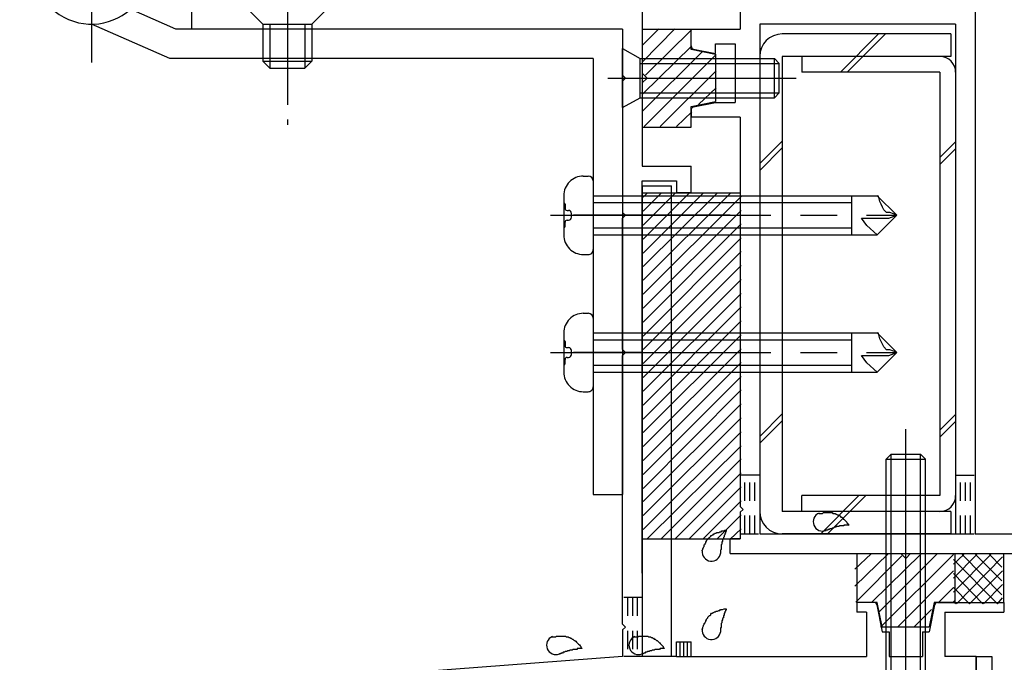
# Model space of a CAD drawing. Extents: x -210 to 210, y -148 to 148.
# Drawn here: x -133 to -99, y -48 to -26 of the extents above; entities that cross this region are included whole.
import ezdxf

# ---------------------------------------------------------------- set-up
doc = ezdxf.new("R2010")
doc.units = 0
doc.header["$LTSCALE"] = 10
for name, pattern in [('DASHDOT', [0.5375, 0.375, -0.05, 0.0625, -0.05]), ('DASHDOTX2', [1.075, 0.75, -0.1, 0.125, -0.1]), ('DOT', [0.1125, 0.0625, -0.05])]:
    doc.linetypes.add(name, pattern=pattern)
for name, color, linetype in [('St', 127, 'CONTINUOUS'), ('その他部品等', 128, 'CONTINUOUS'), ('ガラス', 48, 'CONTINUOUS'), ('ゴム等', 63, 'CONTINUOUS'), ('ボルト／ビス', 64, 'CONTINUOUS'), ('別途部材', 96, 'CONTINUOUS'), ('型材断面', 47, 'CONTINUOUS')]:
    doc.layers.add(name, color=color, linetype=linetype)

# ---------------------------------------------------------------- blocks, each defined once
blk = doc.blocks.new('*GRP_0007')
at = {"layer": '型材断面', "color": 47, "linetype": 'CONTINUOUS'}
for p, q in [((-127.121912, -25.372508), (-127.121912, -26.605682)), ((-111.78857, -25.27244), (-111.78857, -31.272347)), ((-111.78857, -26.105772), (-111.78857, -31.272347)), ((-112.455245, -26.605682), (-127.121912, -26.605682)), ((-112.455245, -26.605682), (-112.455245, -28.172347)), ((-112.355245, -28.272347), (-112.455245, -28.172347)), ((-112.355245, -28.272347), (-112.455245, -28.372347)), ((-112.455245, -28.372347), (-112.455245, -32.839197)), ((-111.788577, -31.272347), (-110.121912, -31.272347)), ((-110.121912, -32.172347), (-110.121912, -31.272347)), ((-111.788577, -31.772347), (-110.621912, -31.772347)), ((-111.78857, -45.105772), (-111.78857, -31.772347)), ((-110.621912, -31.772347), (-110.621912, -32.172347)), ((-111.788577, -31.939015), (-111.788577, -47.940258)), ((-110.121912, -32.172347), (-110.621912, -32.172347)), ((-112.355245, -32.939197), (-112.455245, -32.839197)), ((-112.355245, -32.939197), (-112.455245, -33.039197)), ((-112.455245, -37.505937), (-112.455245, -33.039197)), ((-112.355245, -37.605937), (-112.455245, -37.505937)), ((-112.355245, -37.605937), (-112.455245, -37.705937)), ((-112.455245, -46.84027), (-112.455245, -37.705937)), ((-103.903885, -46.105775), (-104.488577, -46.105775)), ((-104.488577, -46.105775), (-104.488577, -46.439117)), ((-103.805835, -46.186168), (-103.621903, -47.105775)), ((-101.837985, -46.186168), (-102.021918, -47.105775)), ((-101.739935, -46.105775), (-101.155242, -46.105775)), ((-101.488577, -46.105775), (-99.488577, -46.105775)), ((-99.488577, -46.105775), (-99.488577, -46.439117)), ((-104.155242, -46.439117), (-104.488577, -46.439117)), ((-104.155242, -46.439117), (-104.155242, -47.940258)), ((-101.488577, -46.439117), (-101.488577, -47.940258)), ((-101.488577, -46.439117), (-99.488577, -46.439117)), ((-112.355257, -46.940258), (-112.455257, -46.840258)), ((-112.355257, -46.940258), (-112.455257, -47.040258)), ((-112.455245, -47.040243), (-112.455245, -47.940117)), ((-103.621903, -47.105775), (-103.388577, -47.105775)), ((-103.388577, -47.105775), (-103.388577, -47.940258)), ((-102.255242, -47.105775), (-102.255242, -47.940258)), ((-102.255242, -47.105775), (-102.021918, -47.105775)), ((-110.62372, -47.940258), (-110.62372, -47.440258)), ((-110.62372, -47.440258), (-110.12372, -47.440258)), ((-110.12372, -47.940258), (-110.12372, -47.440258)), ((-112.455245, -47.940117), (-134.455245, -49.606942)), ((-110.62372, -47.940258), (-111.788577, -47.940258)), ((-110.12372, -47.940258), (-104.155242, -47.940258)), ((-103.388577, -47.940258), (-102.255242, -47.940258)), ((-103.388577, -47.940258), (-102.255242, -47.940258)), ((-100.421893, -47.940258), (-101.488577, -47.940258)), ((-100.421893, -50.106923), (-100.421893, -47.940258))]:
    blk.add_line(p, q, dxfattribs=at)
for centre, start, end in [((-103.903889, -46.205781), 11.309932, 90), ((-101.739942, -46.205781), 90, 168.690068)]:
    blk.add_arc(centre, 0.1, start, end, dxfattribs=at)
blk = doc.blocks.new('*GRP_0012')
at = {"layer": 'ガラス', "linetype": 'CONTINUOUS'}
for points in [[(-109.75, -44.35), (-109.75, -44.325), (-109.725, -44.3), (-109.725, -44.275), (-109.7, -44.25), (-109.7, -44.225), (-109.675, -44.2), (-109.675, -44.15), (-109.65, -44.125), (-109.65, -44.1), (-109.625, -44.075), (-109.625, -44.05), (-109.6, -44.025), (-109.6, -44), (-109.575, -43.975), (-109.55, -43.95), (-109.55, -43.925), (-109.525, -43.925), (-109.5, -43.9), (-109.475, -43.875), (-109.45, -43.85), (-109.45, -43.825), (-109.425, -43.825), (-109.4, -43.8), (-109.375, -43.8), (-109.35, -43.775), (-109.325, -43.775), (-109.3, -43.75), (-109.275, -43.75), (-109.25, -43.725), (-109.225, -43.725), (-109.175, -43.725), (-109.15, -43.7), (-109.125, -43.7), (-109.1, -43.7), (-109.075, -43.675), (-109.05, -43.675), (-109, -43.675), (-108.975, -43.65), (-108.95, -43.65), (-108.925, -43.65)], [(-108.925, -43.65), (-108.925, -43.675), (-108.925, -43.675), (-108.95, -43.7), (-108.95, -43.725), (-108.95, -43.75), (-108.975, -43.775), (-108.975, -43.775), (-108.975, -43.8), (-109, -43.825), (-109, -43.85), (-109, -43.85), (-109, -43.875), (-109.025, -43.9), (-109.025, -43.925), (-109.025, -43.925), (-109.025, -43.95), (-109.05, -43.975), (-109.05, -44), (-109.05, -44.025), (-109.05, -44.025), (-109.075, -44.05), (-109.075, -44.075), (-109.075, -44.1), (-109.075, -44.1), (-109.075, -44.125), (-109.1, -44.15), (-109.1, -44.175), (-109.1, -44.2), (-109.1, -44.2), (-109.1, -44.225), (-109.1, -44.25), (-109.1, -44.275), (-109.1, -44.3), (-109.125, -44.325), (-109.125, -44.325), (-109.125, -44.35), (-109.125, -44.375), (-109.125, -44.4), (-109.125, -44.425), (-109.125, -44.425)]]:
    blk.add_lwpolyline(points, dxfattribs=at)
blk.add_arc((-109.431, -44.384), 0.318, 173.1174, 353.1174, dxfattribs=at)
blk = doc.blocks.new('*GRP_0013')
at = {"layer": 'ガラス', "linetype": 'CONTINUOUS'}
for points in [[(-109.75, -47.025), (-109.75, -47), (-109.725, -46.975), (-109.725, -46.95), (-109.7, -46.9), (-109.7, -46.875), (-109.675, -46.85), (-109.675, -46.825), (-109.65, -46.8), (-109.65, -46.775), (-109.625, -46.75), (-109.625, -46.725), (-109.6, -46.7), (-109.6, -46.675), (-109.575, -46.65), (-109.55, -46.625), (-109.55, -46.6), (-109.525, -46.575), (-109.5, -46.55), (-109.475, -46.55), (-109.45, -46.525), (-109.45, -46.5), (-109.425, -46.475), (-109.4, -46.475), (-109.375, -46.45), (-109.35, -46.45), (-109.325, -46.425), (-109.3, -46.425), (-109.275, -46.4), (-109.25, -46.4), (-109.225, -46.4), (-109.175, -46.375), (-109.15, -46.375), (-109.125, -46.35), (-109.1, -46.35), (-109.075, -46.35), (-109.05, -46.35), (-109, -46.325), (-108.975, -46.325), (-108.95, -46.325), (-108.925, -46.325)], [(-108.925, -46.325), (-108.925, -46.325), (-108.925, -46.35), (-108.95, -46.375), (-108.95, -46.4), (-108.95, -46.4), (-108.975, -46.425), (-108.975, -46.45), (-108.975, -46.475), (-109, -46.475), (-109, -46.5), (-109, -46.525), (-109, -46.55), (-109.025, -46.55), (-109.025, -46.575), (-109.025, -46.6), (-109.025, -46.625), (-109.05, -46.65), (-109.05, -46.65), (-109.05, -46.675), (-109.05, -46.7), (-109.075, -46.725), (-109.075, -46.725), (-109.075, -46.75), (-109.075, -46.775), (-109.075, -46.8), (-109.1, -46.825), (-109.1, -46.825), (-109.1, -46.85), (-109.1, -46.875), (-109.1, -46.9), (-109.1, -46.925), (-109.1, -46.925), (-109.1, -46.95), (-109.125, -46.975), (-109.125, -47), (-109.125, -47.025), (-109.125, -47.05), (-109.125, -47.05), (-109.125, -47.075), (-109.125, -47.1)]]:
    blk.add_lwpolyline(points, dxfattribs=at)
blk.add_arc((-109.431, -47.05), 0.318, 173.1174, 353.1174, dxfattribs=at)
blk = doc.blocks.new('*GRP_0014')
at = {"layer": 'ガラス', "linetype": 'CONTINUOUS'}
for points in [[(-112.05, -47.275), (-112.025, -47.275), (-112, -47.275), (-111.95, -47.275), (-111.925, -47.275), (-111.9, -47.25), (-111.875, -47.25), (-111.825, -47.25), (-111.8, -47.25), (-111.775, -47.25), (-111.75, -47.25), (-111.725, -47.25), (-111.675, -47.25), (-111.65, -47.25), (-111.625, -47.25), (-111.6, -47.25), (-111.575, -47.275), (-111.55, -47.275), (-111.525, -47.275), (-111.5, -47.275), (-111.475, -47.3), (-111.45, -47.3), (-111.425, -47.325), (-111.4, -47.325), (-111.375, -47.35), (-111.35, -47.35), (-111.325, -47.375), (-111.3, -47.4), (-111.275, -47.4), (-111.25, -47.425), (-111.225, -47.45), (-111.2, -47.475), (-111.175, -47.475), (-111.175, -47.5), (-111.15, -47.525), (-111.125, -47.55), (-111.1, -47.575), (-111.075, -47.6), (-111.075, -47.625), (-111.05, -47.65), (-111.025, -47.675)], [(-111.025, -47.675), (-111.05, -47.675), (-111.075, -47.675), (-111.075, -47.675), (-111.1, -47.675), (-111.125, -47.675), (-111.15, -47.675), (-111.175, -47.675), (-111.175, -47.675), (-111.2, -47.7), (-111.225, -47.7), (-111.25, -47.7), (-111.275, -47.7), (-111.275, -47.7), (-111.3, -47.7), (-111.325, -47.7), (-111.35, -47.7), (-111.375, -47.725), (-111.375, -47.725), (-111.4, -47.725), (-111.425, -47.725), (-111.45, -47.725), (-111.475, -47.75), (-111.475, -47.75), (-111.5, -47.75), (-111.525, -47.75), (-111.55, -47.775), (-111.575, -47.775), (-111.575, -47.775), (-111.6, -47.775), (-111.625, -47.8), (-111.65, -47.8), (-111.65, -47.8), (-111.675, -47.8), (-111.7, -47.825), (-111.725, -47.825), (-111.725, -47.825), (-111.75, -47.85), (-111.775, -47.85), (-111.8, -47.85), (-111.8, -47.875)]]:
    blk.add_lwpolyline(points, dxfattribs=at)
blk.add_arc((-111.919, -47.559), 0.318, 112.2646, 292.2646, dxfattribs=at)
blk = doc.blocks.new('*GRP_0015')
at = {"layer": 'ガラス', "linetype": 'CONTINUOUS'}
for points in [[(-114.85, -47.275), (-114.825, -47.275), (-114.8, -47.275), (-114.775, -47.275), (-114.725, -47.275), (-114.7, -47.25), (-114.675, -47.25), (-114.65, -47.25), (-114.6, -47.25), (-114.575, -47.25), (-114.55, -47.25), (-114.525, -47.25), (-114.5, -47.25), (-114.45, -47.25), (-114.425, -47.25), (-114.4, -47.25), (-114.375, -47.275), (-114.35, -47.275), (-114.325, -47.275), (-114.3, -47.275), (-114.275, -47.3), (-114.25, -47.3), (-114.225, -47.325), (-114.2, -47.325), (-114.175, -47.35), (-114.15, -47.35), (-114.125, -47.375), (-114.1, -47.4), (-114.075, -47.4), (-114.05, -47.425), (-114.025, -47.45), (-114, -47.475), (-114, -47.475), (-113.975, -47.5), (-113.95, -47.525), (-113.925, -47.55), (-113.9, -47.575), (-113.875, -47.6), (-113.875, -47.625), (-113.85, -47.65), (-113.825, -47.675)], [(-113.825, -47.675), (-113.85, -47.675), (-113.875, -47.675), (-113.875, -47.675), (-113.9, -47.675), (-113.925, -47.675), (-113.95, -47.675), (-113.975, -47.675), (-114, -47.675), (-114, -47.7), (-114.025, -47.7), (-114.05, -47.7), (-114.075, -47.7), (-114.1, -47.7), (-114.1, -47.7), (-114.125, -47.7), (-114.15, -47.7), (-114.175, -47.725), (-114.2, -47.725), (-114.2, -47.725), (-114.225, -47.725), (-114.25, -47.725), (-114.275, -47.75), (-114.3, -47.75), (-114.3, -47.75), (-114.325, -47.75), (-114.35, -47.775), (-114.375, -47.775), (-114.375, -47.775), (-114.4, -47.775), (-114.425, -47.8), (-114.45, -47.8), (-114.45, -47.8), (-114.475, -47.8), (-114.5, -47.825), (-114.525, -47.825), (-114.55, -47.825), (-114.55, -47.85), (-114.575, -47.85), (-114.6, -47.85), (-114.625, -47.875)]]:
    blk.add_lwpolyline(points, dxfattribs=at)
blk.add_arc((-114.722, -47.559), 0.318, 112.2646, 292.2646, dxfattribs=at)
blk = doc.blocks.new('*GRP_0018')
at = {"layer": 'ガラス', "linetype": 'CONTINUOUS'}
for points in [[(-105.775, -43.075), (-105.75, -43.075), (-105.725, -43.075), (-105.7, -43.075), (-105.65, -43.075), (-105.625, -43.05), (-105.6, -43.05), (-105.575, -43.05), (-105.55, -43.05), (-105.5, -43.05), (-105.475, -43.05), (-105.45, -43.05), (-105.425, -43.05), (-105.4, -43.05), (-105.35, -43.05), (-105.325, -43.05), (-105.3, -43.075), (-105.275, -43.075), (-105.25, -43.075), (-105.225, -43.075), (-105.2, -43.1), (-105.175, -43.1), (-105.15, -43.125), (-105.125, -43.125), (-105.1, -43.15), (-105.075, -43.15), (-105.05, -43.175), (-105.025, -43.2), (-105, -43.2), (-104.975, -43.225), (-104.95, -43.25), (-104.95, -43.275), (-104.925, -43.275), (-104.9, -43.3), (-104.875, -43.325), (-104.85, -43.35), (-104.825, -43.375), (-104.825, -43.4), (-104.8, -43.425), (-104.775, -43.45), (-104.75, -43.475)], [(-104.75, -43.475), (-104.775, -43.475), (-104.8, -43.475), (-104.825, -43.475), (-104.825, -43.475), (-104.85, -43.475), (-104.875, -43.475), (-104.9, -43.475), (-104.925, -43.475), (-104.925, -43.5), (-104.95, -43.5), (-104.975, -43.5), (-105, -43.5), (-105.025, -43.5), (-105.05, -43.5), (-105.05, -43.5), (-105.075, -43.5), (-105.1, -43.525), (-105.125, -43.525), (-105.15, -43.525), (-105.15, -43.525), (-105.175, -43.525), (-105.2, -43.55), (-105.225, -43.55), (-105.225, -43.55), (-105.25, -43.55), (-105.275, -43.575), (-105.3, -43.575), (-105.325, -43.575), (-105.325, -43.575), (-105.35, -43.6), (-105.375, -43.6), (-105.4, -43.6), (-105.4, -43.6), (-105.425, -43.625), (-105.45, -43.625), (-105.475, -43.625), (-105.475, -43.65), (-105.5, -43.65), (-105.525, -43.65), (-105.55, -43.675)]]:
    blk.add_lwpolyline(points, dxfattribs=at)
blk.add_arc((-105.651, -43.36), 0.318, 112.2646, 292.2646, dxfattribs=at)
blk = doc.blocks.new('*HAT_0004')
at = {"layer": 'ゴム等'}
for p, q in [((-111.775, -27.725), (-110.675, -26.6)), ((-111.775, -27.15), (-111.225, -26.6)), ((-111.675, -28.175), (-110.1, -26.625)), ((-111.775, -28.825), (-110.1, -27.175)), ((-111.775, -29.4), (-109.75, -27.375)), ((-111.725, -29.925), (-109.275, -27.475)), ((-111.175, -29.925), (-109.275, -28.025)), ((-109.875, -29.175), (-109.275, -28.6)), ((-110.625, -29.925), (-110.1, -29.425))]:
    blk.add_line(p, q, dxfattribs=at)
blk = doc.blocks.new('*GRP_0029')
at = {"layer": 'ゴム等', "linetype": 'CONTINUOUS'}
for p, q in [((-111.790402, -26.6056), (-110.123735, -26.6056)), ((-111.790402, -26.6056), (-111.790402, -28.1056)), ((-110.123735, -27.3056), (-110.123735, -26.6056)), ((-109.290402, -27.472265), (-110.123735, -27.3056)), ((-109.290402, -27.472265), (-109.290402, -29.072265)), ((-111.623735, -28.272265), (-111.790402, -28.1056)), ((-111.623735, -28.272265), (-111.790402, -28.438933)), ((-111.790402, -28.438933), (-111.790402, -29.938933)), ((-110.123735, -29.238933), (-109.290402, -29.072265)), ((-110.123735, -29.938933), (-110.123735, -29.238933)), ((-111.790402, -29.938933), (-110.123735, -29.938933))]:
    blk.add_line(p, q, dxfattribs=at)
at = {"layer": 'ゴム等'}
blk.add_blockref('*HAT_0004', (0, 0), dxfattribs=at)
blk = doc.blocks.new('*HAT_0014')
at = {"layer": 'ゴム等'}
for p, q in [((-111.75, -35.15), (-108.8, -32.2)), ((-111.75, -34.675), (-109.25, -32.2)), ((-111.75, -34.225), (-109.725, -32.2)), ((-111.75, -33.75), (-110.2, -32.2)), ((-111.75, -33.275), (-110.675, -32.2)), ((-111.75, -32.8), (-111.15, -32.2)), ((-111.75, -32.325), (-111.625, -32.2)), ((-111.75, -35.625), (-108.425, -32.3)), ((-111.75, -36.1), (-108.425, -32.775)), ((-111.75, -36.575), (-108.425, -33.225)), ((-111.75, -37.05), (-108.425, -33.7)), ((-111.75, -37.5), (-108.425, -34.175)), ((-111.75, -37.975), (-108.425, -34.65)), ((-111.75, -38.45), (-108.425, -35.125)), ((-111.75, -38.925), (-108.425, -35.6)), ((-111.75, -39.4), (-108.425, -36.05)), ((-111.75, -39.875), (-108.425, -36.525)), ((-111.75, -40.325), (-108.425, -37)), ((-111.75, -40.8), (-108.425, -37.475)), ((-111.75, -41.275), (-108.425, -37.95)), ((-111.75, -41.75), (-108.425, -38.425)), ((-111.75, -42.225), (-108.425, -38.875)), ((-111.75, -42.675), (-108.425, -39.35)), ((-111.75, -43.15), (-108.425, -39.825)), ((-111.75, -43.625), (-108.425, -40.3)), ((-111.625, -43.95), (-108.425, -40.775)), ((-111.15, -43.95), (-108.425, -41.225)), ((-110.675, -43.95), (-108.425, -41.7)), ((-110.2, -43.95), (-108.425, -42.175)), ((-109.725, -43.95), (-108.425, -42.65)), ((-109.25, -43.95), (-108.425, -43.125)), ((-108.8, -43.95), (-108.425, -43.6))]:
    blk.add_line(p, q, dxfattribs=at)
blk = doc.blocks.new('*HAT_0011')
at = {"layer": 'ゴム等'}
for p, q in [((-103.425, -44.45), (-104.55, -45.55)), ((-104, -44.45), (-104.55, -44.975)), ((-102.95, -44.525), (-104.525, -46.1)), ((-102.3, -44.45), (-103.975, -46.1)), ((-101.75, -44.45), (-103.75, -46.45)), ((-101.2, -44.475), (-103.675, -46.95)), ((-101.2, -45.025), (-103.1, -46.95)), ((-101.2, -45.6), (-101.7, -46.1)), ((-101.95, -46.35), (-102.55, -46.95))]:
    blk.add_line(p, q, dxfattribs=at)
blk = doc.blocks.new('*GRP_0036')
at = {"layer": 'ゴム等', "linetype": 'CONTINUOUS'}
for p, q in [((-104.488577, -44.43911), (-104.488577, -46.105775)), ((-104.488577, -44.43911), (-102.988577, -44.43911)), ((-102.82191, -44.605775), (-102.988577, -44.43911)), ((-102.82191, -44.605775), (-102.655242, -44.43911)), ((-102.655242, -44.43911), (-101.155242, -44.43911)), ((-101.155242, -44.43911), (-101.155242, -46.105775)), ((-103.788577, -46.105775), (-104.488577, -46.105775)), ((-103.62191, -46.93911), (-103.788577, -46.105775)), ((-101.855242, -46.105775), (-102.02191, -46.93911)), ((-101.155242, -46.105775), (-101.855242, -46.105775)), ((-103.62191, -46.93911), (-102.02191, -46.93911))]:
    blk.add_line(p, q, dxfattribs=at)
at = {"layer": 'ゴム等'}
blk.add_blockref('*HAT_0011', (0, 0), dxfattribs=at)
blk = doc.blocks.new('*GRP_0043')
at = {"layer": 'ボルト／ビス', "color": 64, "linetype": 'CONTINUOUS'}
for p, q in [((-112.457067, -29.272265), (-112.457067, -27.272265)), ((-112.457067, -27.272265), (-111.857068, -27.6056)), ((-111.857068, -28.938933), (-111.857068, -27.6056)), ((-111.857068, -27.6056), (-107.290402, -27.6056)), ((-111.857068, -27.772265), (-107.123735, -27.772265)), ((-107.290402, -27.6056), (-107.123735, -27.772265)), ((-107.290402, -28.938933), (-107.290402, -27.6056)), ((-107.123735, -28.772265), (-107.123735, -27.772265)), ((-112.951577, -28.272265), (-106.553212, -28.272265)), ((-111.857068, -28.772265), (-107.123735, -28.772265)), ((-107.290402, -28.938933), (-107.123735, -28.772265)), ((-112.457067, -29.272265), (-111.857068, -28.938933)), ((-111.857068, -28.938933), (-107.290402, -28.938933))]:
    blk.add_line(p, q, dxfattribs=at)
blk = doc.blocks.new('*GRP_0171')
at = {"layer": 'ボルト／ビス', "color": 64, "linetype": 'CONTINUOUS'}
for p, q in [((-102.82191, -50.91946), (-102.82191, -40.211838)), ((-103.488577, -41.228997), (-103.32191, -41.06233)), ((-103.32191, -41.06233), (-102.32191, -41.06233)), ((-103.32191, -49.395662), (-103.32191, -41.06233)), ((-102.155242, -41.228997), (-102.32191, -41.06233)), ((-102.32191, -49.395662), (-102.32191, -41.06233)), ((-103.488577, -41.228997), (-102.155242, -41.228997)), ((-103.488577, -49.395662), (-103.488577, -41.228997)), ((-102.155242, -49.395662), (-102.155242, -41.228997)), ((-103.988577, -49.395662), (-103.95801, -49.745053)), ((-103.988577, -49.395662), (-101.655242, -49.395662)), ((-101.655242, -49.395662), (-101.685812, -49.745053)), ((-103.62079, -50.134027), (-103.62079, -50.214747)), ((-103.188577, -50.134027), (-103.62079, -50.134027)), ((-103.055242, -49.917332), (-102.82191, -49.917332)), ((-103.055242, -49.917332), (-103.055242, -50.000695)), ((-102.588577, -49.917332), (-102.82191, -49.917332)), ((-102.588577, -49.917332), (-102.588577, -50.000695)), ((-102.455242, -50.134027), (-102.02303, -50.134027)), ((-102.02303, -50.134027), (-102.02303, -50.214747)), ((-103.393498, -50.26233), (-102.82191, -50.26233)), ((-102.25032, -50.26233), (-102.82191, -50.26233))]:
    blk.add_line(p, q, dxfattribs=at)
for centre, radius, start, end in [((-103.393498, -49.695662), 0.566667, 184.999989, 270), ((-102.250321, -49.695662), 0.566667, 270, 355.000011), ((-103.188576, -50.000694), 0.133333, 270, 360), ((-102.455243, -50.000694), 0.133333, 180, 270)]:
    blk.add_arc(centre, radius, start, end, dxfattribs=at)
blk = doc.blocks.new('*GRP_0095')
at = {"layer": '別途部材', "color": 96, "linetype": 'CONTINUOUS'}
for p, q in [((-115.45708, -9.09488), (-115.45708, -20.479198)), ((-114.457075, -9.09488), (-115.45708, -9.09488)), ((-114.457075, -9.09488), (-114.457075, -21.428215)), ((-115.790413, -9.67257), (-115.623745, -9.67257)), ((-115.45708, -9.839238), (-115.45708, -12.17257)), ((-116.457082, -10.339235), (-116.457082, -11.672573)), ((-115.45708, -10.339235), (-105.806337, -10.339235)), ((-106.661442, -10.339235), (-106.661442, -11.672573)), ((-105.123745, -11.005905), (-105.790413, -10.339235)), ((-105.753725, -10.351343), (-105.790413, -10.339235)), ((-105.73045, -10.444442), (-105.753725, -10.351343)), ((-116.444398, -10.593335), (-116.457082, -10.593335)), ((-116.411067, -10.62667), (-116.411067, -10.772567)), ((-115.45708, -10.574938), (-106.661442, -10.574938)), ((-105.707175, -10.537543), (-105.73045, -10.444442)), ((-105.660623, -10.630642), (-105.707175, -10.537543)), ((-105.61407, -10.72374), (-105.660623, -10.630642)), ((-116.344398, -10.839238), (-116.292155, -10.839238)), ((-116.192158, -11.072573), (-116.192158, -10.939235)), ((-114.457075, -11.005905), (-115.45708, -11.005905)), ((-105.123745, -11.005905), (-105.790413, -11.672573)), ((-105.56752, -10.81684), (-105.61407, -10.72374)), ((-105.474432, -10.909935), (-105.56752, -10.81684)), ((-105.358053, -10.909935), (-105.474432, -10.909935)), ((-105.396843, -11.103895), (-105.123745, -11.005905)), ((-105.241675, -10.95649), (-105.358053, -10.909935)), ((-105.123745, -11.005905), (-105.241675, -10.95649)), ((-116.411067, -11.38514), (-116.411067, -11.23924)), ((-116.344398, -11.172573), (-116.292155, -11.172573)), ((-106.234732, -11.22803), (-106.327835, -11.103895)), ((-106.327835, -11.103895), (-106.172667, -11.103895)), ((-106.141637, -11.352163), (-106.234732, -11.22803)), ((-106.172667, -11.103895), (-106.017505, -11.103895)), ((-105.790413, -11.672573), (-106.141637, -11.352163)), ((-106.017505, -11.103895), (-105.862335, -11.103895)), ((-105.862335, -11.103895), (-105.707175, -11.103895)), ((-105.707175, -11.103895), (-105.552013, -11.103895)), ((-105.552013, -11.103895), (-105.396843, -11.103895)), ((-116.444398, -11.418473), (-116.457082, -11.418473)), ((-115.45708, -11.43687), (-106.661442, -11.43687)), ((-115.45708, -11.672573), (-105.790413, -11.672573)), ((-115.790413, -12.339238), (-115.623745, -12.339238)), ((-115.790413, -16.09488), (-115.623745, -16.09488)), ((-115.45708, -16.261547), (-115.45708, -18.59488)), ((-116.457082, -16.761545), (-116.457082, -18.094883)), ((-116.444398, -17.015645), (-116.457082, -17.015645)), ((-116.411067, -17.04898), (-116.411067, -17.194877)), ((-115.45708, -16.761545), (-105.806337, -16.761545)), ((-115.45708, -16.997247), (-106.661442, -16.997247)), ((-106.661442, -16.761545), (-106.661442, -18.094883)), ((-105.123745, -17.428215), (-105.790413, -16.761545)), ((-105.753725, -16.773653), (-105.790413, -16.761545)), ((-105.73045, -16.866752), (-105.753725, -16.773653)), ((-105.707175, -16.959853), (-105.73045, -16.866752)), ((-105.660623, -17.052952), (-105.707175, -16.959853)), ((-105.61407, -17.14605), (-105.660623, -17.052952)), ((-116.344398, -17.261547), (-116.292155, -17.261547)), ((-116.192158, -17.494883), (-116.192158, -17.361545)), ((-105.56752, -17.23915), (-105.61407, -17.14605)), ((-105.474432, -17.332245), (-105.56752, -17.23915)), ((-105.358053, -17.332245), (-105.474432, -17.332245)), ((-105.241675, -17.3788), (-105.358053, -17.332245)), ((-105.123745, -17.428215), (-105.241675, -17.3788)), ((-116.411067, -17.80745), (-116.411067, -17.66155)), ((-116.344398, -17.594883), (-116.292155, -17.594883)), ((-114.457075, -17.428215), (-115.45708, -17.428215)), ((-106.234732, -17.65034), (-106.327835, -17.526205)), ((-106.327835, -17.526205), (-106.172667, -17.526205)), ((-106.141637, -17.774472), (-106.234732, -17.65034)), ((-106.172667, -17.526205), (-106.017505, -17.526205)), ((-106.017505, -17.526205), (-105.862335, -17.526205)), ((-105.862335, -17.526205), (-105.707175, -17.526205)), ((-105.123745, -17.428215), (-105.790413, -18.094883)), ((-105.707175, -17.526205), (-105.552013, -17.526205)), ((-105.552013, -17.526205), (-105.396843, -17.526205)), ((-105.396843, -17.526205), (-105.123745, -17.428215)), ((-116.444398, -17.840783), (-116.457082, -17.840783)), ((-115.45708, -17.85918), (-106.661442, -17.85918)), ((-105.790413, -18.094883), (-106.141637, -17.774472)), ((-124.169848, -18.290405), (-123.85747, -24.2569)), ((-115.45708, -18.094883), (-105.790413, -18.094883)), ((-115.790413, -18.761547), (-115.623745, -18.761547)), ((-123.29747, -19.788175), (-124.881052, -19.871085)), ((-122.5338, -20.8497), (-122.60243, -20.361182)), ((-128.026278, -21.13726), (-115.45708, -20.479198)), ((-125.529698, -21.00655), (-125.512455, -20.513537)), ((-122.5338, -20.8497), (-125.529698, -21.00655)), ((-124.863943, -20.971695), (-124.698377, -24.13403)), ((-124.697502, -20.96298), (-124.523225, -24.291755)), ((-123.365992, -20.89327), (-123.191715, -24.222045)), ((-123.199555, -20.884555), (-123.03399, -24.046893)), ((-128.026278, -21.13726), (-130.628308, -22.441758)), ((-114.457075, -21.428215), (-127.765113, -22.12496)), ((-127.765115, -22.12496), (-130.40124, -23.446552)), ((-129.75242, -23.802565), (-128.98111, -23.16611)), ((-124.698377, -24.13403), (-123.03399, -24.046893)), ((-123.03399, -24.046893), (-123.191715, -24.222045)), ((-124.698377, -24.13403), (-124.523225, -24.291755)), ((-124.523225, -24.291755), (-123.191715, -24.222045)), ((-127.647893, -26.605682), (-129.191235, -25.930477)), ((-125.190405, -25.939023), (-122.523737, -25.939023)), ((-125.190405, -25.939023), (-124.6904, -26.439025)), ((-122.523737, -25.939023), (-123.02374, -26.439025)), ((-127.857063, -27.60569), (-130.52374, -26.43902)), ((-124.6904, -26.439025), (-123.02374, -26.439025)), ((-124.6904, -26.439025), (-124.6904, -27.703315)), ((-124.4547, -26.439025), (-124.4547, -27.939023)), ((-123.259443, -26.439025), (-123.259443, -27.939023)), ((-123.02374, -26.439025), (-123.02374, -27.703315)), ((-112.45707, -26.605682), (-127.647893, -26.605682)), ((-112.45707, -26.605682), (-112.45707, -42.43902)), ((-113.457072, -27.60569), (-127.857063, -27.60569)), ((-124.6904, -27.703315), (-123.02374, -27.703315)), ((-124.6904, -27.703315), (-124.4547, -27.939023)), ((-123.02374, -27.703315), (-123.259443, -27.939023)), ((-113.457072, -27.60569), (-113.457072, -42.43902)), ((-124.4547, -27.939023), (-123.259443, -27.939023)), ((-113.790402, -31.605865), (-113.623737, -31.605865)), ((-113.457072, -31.772533), (-113.457072, -34.105865)), ((-114.457072, -32.27253), (-114.457072, -33.605868)), ((-113.457072, -32.27253), (-103.806328, -32.27253)), ((-104.661432, -32.27253), (-104.661432, -33.605868)), ((-103.123737, -32.9392), (-103.790402, -32.27253)), ((-103.753718, -32.284638), (-103.790402, -32.27253)), ((-103.730443, -32.377737), (-103.753718, -32.284638)), ((-103.707168, -32.470838), (-103.730443, -32.377737)), ((-103.660613, -32.563937), (-103.707168, -32.470838)), ((-114.444387, -32.52663), (-114.457072, -32.52663)), ((-114.411057, -32.559965), (-114.411057, -32.705862)), ((-114.344388, -32.772533), (-114.292148, -32.772533)), ((-113.457072, -32.508233), (-104.661432, -32.508233)), ((-103.614063, -32.657035), (-103.660613, -32.563937)), ((-103.567512, -32.750135), (-103.614063, -32.657035)), ((-103.474423, -32.84323), (-103.567512, -32.750135)), ((-114.344388, -33.105868), (-114.292148, -33.105868)), ((-114.192148, -33.005868), (-114.192148, -32.87253)), ((-108.790408, -32.9392), (-113.457072, -32.9392)), ((-112.457067, -32.9392), (-113.457072, -32.9392)), ((-104.234723, -33.161325), (-104.327827, -33.03719)), ((-104.327827, -33.03719), (-104.17266, -33.03719)), ((-104.17266, -33.03719), (-104.017497, -33.03719)), ((-104.017497, -33.03719), (-103.862327, -33.03719)), ((-103.862327, -33.03719), (-103.707168, -33.03719)), ((-103.123737, -32.9392), (-103.790402, -33.605868)), ((-103.707168, -33.03719), (-103.552002, -33.03719)), ((-103.552002, -33.03719), (-103.396832, -33.03719)), ((-103.358043, -32.84323), (-103.474423, -32.84323)), ((-103.396832, -33.03719), (-103.123737, -32.9392)), ((-103.241668, -32.889785), (-103.358043, -32.84323)), ((-103.123737, -32.9392), (-103.241668, -32.889785)), ((-114.444387, -33.351768), (-114.457072, -33.351768)), ((-114.411057, -33.318435), (-114.411057, -33.172535)), ((-113.457072, -33.370165), (-104.661432, -33.370165)), ((-104.141627, -33.285458), (-104.234723, -33.161325)), ((-103.790402, -33.605868), (-104.141627, -33.285458)), ((-113.457072, -33.605868), (-103.790402, -33.605868)), ((-113.790402, -34.272533), (-113.623737, -34.272533)), ((-113.790402, -36.272602), (-113.623737, -36.272602)), ((-113.457072, -36.43927), (-113.457072, -38.772602)), ((-114.457072, -36.939268), (-114.457072, -38.272605)), ((-113.457072, -36.939268), (-103.806328, -36.939268)), ((-113.457072, -37.17497), (-104.661432, -37.17497)), ((-104.661432, -36.939268), (-104.661432, -38.272605)), ((-103.123737, -37.605937), (-103.790402, -36.939268)), ((-103.753718, -36.951375), (-103.790402, -36.939268)), ((-103.730443, -37.044475), (-103.753718, -36.951375)), ((-103.707168, -37.137575), (-103.730443, -37.044475)), ((-103.660613, -37.230675), (-103.707168, -37.137575)), ((-114.444387, -37.193368), (-114.457072, -37.193368)), ((-114.411057, -37.226703), (-114.411057, -37.3726)), ((-114.344388, -37.43927), (-114.292148, -37.43927)), ((-103.614063, -37.323772), (-103.660613, -37.230675)), ((-103.567512, -37.416873), (-103.614063, -37.323772)), ((-103.474423, -37.509968), (-103.567512, -37.416873)), ((-103.358043, -37.509968), (-103.474423, -37.509968)), ((-103.241668, -37.556523), (-103.358043, -37.509968)), ((-114.411057, -37.985173), (-114.411057, -37.839272)), ((-114.344388, -37.772605), (-114.292148, -37.772605)), ((-114.192148, -37.672605), (-114.192148, -37.539268)), ((-112.457067, -37.605937), (-113.457072, -37.605937)), ((-104.234723, -37.828063), (-104.327827, -37.703928)), ((-104.327827, -37.703928), (-104.17266, -37.703928)), ((-104.141627, -37.952195), (-104.234723, -37.828063)), ((-104.17266, -37.703928), (-104.017497, -37.703928)), ((-104.017497, -37.703928), (-103.862327, -37.703928)), ((-103.862327, -37.703928), (-103.707168, -37.703928)), ((-103.123737, -37.605937), (-103.790402, -38.272605)), ((-103.707168, -37.703928), (-103.552002, -37.703928)), ((-103.552002, -37.703928), (-103.396832, -37.703928)), ((-103.396832, -37.703928), (-103.123737, -37.605937)), ((-103.123737, -37.605937), (-103.241668, -37.556523)), ((-114.444387, -38.018505), (-114.457072, -38.018505)), ((-113.457072, -38.036902), (-104.661432, -38.036902)), ((-103.790402, -38.272605), (-104.141627, -37.952195)), ((-113.457072, -38.272605), (-103.790402, -38.272605)), ((-113.790402, -38.93927), (-113.623737, -38.93927)), ((-113.457072, -42.43902), (-112.45707, -42.43902))]:
    blk.add_line(p, q, dxfattribs=at)
at = {"layer": '別途部材', "color": 96, "linetype": 'DASHDOTX2'}
for p, q in [((-116.906193, -11.005905), (-105.123745, -11.005905)), ((-116.906193, -17.428215), (-105.123745, -17.428215)), ((-130.52374, -24.439023), (-130.52374, -21.304162)), ((-130.52374, -24.439023), (-133.306827, -24.439023)), ((-130.52374, -24.439023), (-130.52374, -27.743615)), ((-130.52374, -24.439023), (-127.889018, -24.439023)), ((-114.906182, -32.9392), (-103.123737, -32.9392)), ((-114.906188, -37.605937), (-107.221472, -37.605937)), ((-114.906182, -37.605937), (-103.123737, -37.605937))]:
    blk.add_line(p, q, dxfattribs=at)
at = {"layer": '別途部材', "color": 96, "linetype": 'DASHDOT'}
for p, q in [((-113.790408, -11.005905), (-116.123747, -11.005905)), ((-113.790408, -17.428215), (-116.123747, -17.428215)), ((-123.857068, -25.428028), (-123.857068, -29.858782)), ((-111.790398, -32.9392), (-114.123737, -32.9392)), ((-111.790398, -37.605937), (-114.123737, -37.605937))]:
    blk.add_line(p, q, dxfattribs=at)
at = {"layer": '別途部材', "color": 96, "linetype": 'CONTINUOUS'}
blk.add_circle((-130.52374, -24.439023), 1, dxfattribs=at)
for centre, radius, start, end in [((-115.790414, -10.339234), 0.666667, 90.001373, 180.002747), ((-115.623747, -9.839236), 0.166667, 0.005493, 90.001373), ((-116.444398, -10.626668), 0.033333, 0.005493, 90.001373), ((-116.344399, -10.772567), 0.066667, 180.002747, 270.00412), ((-116.292156, -10.939234), 0.1, 0.005493, 90.001373), ((-116.444398, -11.385137), 0.033333, 270.00412, 360.005493), ((-116.344399, -11.239238), 0.066667, 90.001373, 180.002747), ((-116.292156, -11.072571), 0.1, 270.00412, 360.005493), ((-115.790414, -11.672572), 0.666667, 180.002747, 270.00412), ((-115.623747, -12.172569), 0.166667, 270.00412, 360.005493), ((-115.790414, -16.761544), 0.666667, 90.001373, 180.002747), ((-115.623747, -16.261546), 0.166667, 0.005493, 90.001373), ((-116.444398, -17.048978), 0.033333, 0.005493, 90.001373), ((-116.344399, -17.194877), 0.066667, 180.002747, 270.00412), ((-116.292156, -17.361544), 0.1, 0.005493, 90.001373), ((-116.344399, -17.661548), 0.066667, 90.001373, 180.002747), ((-116.292156, -17.494881), 0.1, 270.00412, 360.005493), ((-116.444398, -17.807447), 0.033333, 270.00412, 360.005493), ((-115.790414, -18.094882), 0.666667, 180.002747, 270.00412), ((-115.623747, -18.594879), 0.166667, 270.00412, 360.005493), ((-124.846196, -20.536838), 0.666667, 92.996996, 177.996993), ((-123.262615, -20.453929), 0.666667, 7.996999, 92.996996), ((-130.523742, -24.43902), 2, 92.998444, 411.219394), ((-113.790406, -32.272529), 0.666667, 90.001373, 180.002747), ((-113.623739, -31.772531), 0.166667, 0.005493, 90.001373), ((-114.444389, -32.559963), 0.033333, 0.005493, 90.001373), ((-114.344391, -32.705862), 0.066667, 180.002747, 270.00412), ((-114.292148, -32.872529), 0.1, 0.005493, 90.001373), ((-114.344391, -33.172533), 0.066667, 90.001373, 180.002747), ((-114.292148, -33.005866), 0.1, 270.00412, 360.005493), ((-114.444389, -33.318432), 0.033333, 270.00412, 360.005493), ((-113.790406, -33.605867), 0.666667, 180.002747, 270.00412), ((-113.623739, -34.105864), 0.166667, 270.00412, 360.005493), ((-113.790406, -36.939267), 0.666667, 90.001373, 180.002747), ((-113.623739, -36.43927), 0.166667, 0.005493, 90.001373), ((-114.444389, -37.226701), 0.033333, 0.005493, 90.001373), ((-114.344391, -37.3726), 0.066667, 180.002747, 270.00412), ((-114.292148, -37.539267), 0.1, 0.005493, 90.001373), ((-114.344391, -37.839272), 0.066667, 90.001373, 180.002747), ((-114.292148, -37.672605), 0.1, 270.00412, 360.005493), ((-114.444389, -37.985171), 0.033333, 270.00412, 360.005493), ((-113.790406, -38.272605), 0.666667, 180.002747, 270.00412), ((-113.623739, -38.772602), 0.166667, 270.00412, 360.005493)]:
    blk.add_arc(centre, radius, start, end, dxfattribs=at)
blk = doc.blocks.new('*GRP_0107')
at = {"layer": 'St', "color": 47, "linetype": 'CONTINUOUS'}
blk.add_line((-92.623733, -41.105775), (-92.123733, -41.105775), dxfattribs=at)
at = {"layer": '型材断面', "color": 47, "linetype": 'CONTINUOUS'}
for p, q in [((-100.957067, -25.939107), (-100.957067, -23.105648)), ((-100.957067, -23.105648), (-100.457067, -23.105648)), ((-100.457067, -23.105648), (-100.457067, -43.77244)), ((-100.957067, -25.939107), (-108.457067, -25.939107)), ((-108.457067, -25.939107), (-108.457067, -26.6056)), ((-101.123733, -26.439107), (-107.7904, -26.439107)), ((-107.7904, -26.439107), (-107.7904, -43.77244)), ((-101.123733, -26.439107), (-101.123733, -43.77244)), ((-110.123737, -27.19029), (-110.123737, -26.6056)), ((-110.123737, -26.6056), (-108.457067, -26.6056)), ((-109.290402, -27.43894), (-109.290402, -27.1056)), ((-109.290402, -27.1056), (-108.623733, -27.1056)), ((-108.623733, -27.1056), (-108.623733, -29.1056)), ((-110.043345, -27.28834), (-109.290402, -27.43894)), ((-110.043345, -29.25619), (-109.29044, -29.1056)), ((-109.29044, -29.1056), (-108.623733, -29.1056)), ((-110.123737, -29.35424), (-110.123737, -29.6056)), ((-108.457067, -29.6056), (-110.123737, -29.6056)), ((-108.457067, -29.6056), (-108.457067, -42.839107)), ((-92.623733, -43.77244), (-92.623733, -41.105775)), ((-92.123733, -44.439107), (-92.123733, -41.105775)), ((-108.357068, -42.939107), (-108.457067, -42.839107)), ((-108.357068, -42.939107), (-108.457067, -43.039107)), ((-108.457067, -43.039107), (-108.457067, -43.939107)), ((-107.7904, -43.77244), (-101.123733, -43.77244)), ((-100.457067, -43.77244), (-92.623733, -43.77244)), ((-108.7904, -44.439107), (-108.7904, -43.939107)), ((-108.457067, -43.939107), (-108.7904, -43.939107)), ((-108.7904, -44.439107), (-92.123733, -44.439107))]:
    blk.add_line(p, q, dxfattribs=at)
for centre, start, end in [((-110.02373, -27.190291), 180, 258.690068), ((-110.02373, -29.354238), 101.309932, 180)]:
    blk.add_arc(centre, 0.1, start, end, dxfattribs=at)
blk = doc.blocks.new('*HAT_0021')
at = {"layer": 'その他部品等'}
for p, q in [((-101.2, -45.75), (-99.925, -44.475)), ((-101.2, -45.275), (-100.4, -44.475)), ((-101.2, -44.8), (-100.85, -44.475)), ((-100.9, -44.475), (-99.55, -45.85)), ((-100.45, -44.475), (-99.55, -45.375)), ((-99.975, -44.475), (-99.55, -44.9)), ((-101.2, -44.65), (-99.7, -46.15)), ((-101.1, -46.15), (-99.525, -44.55)), ((-101.2, -45.125), (-100.2, -46.15)), ((-100.65, -46.15), (-99.525, -45.025)), ((-100.175, -46.15), (-99.525, -45.5)), ((-101.2, -45.6), (-100.65, -46.15)), ((-101.2, -46.05), (-101.125, -46.15)), ((-99.7, -46.15), (-99.525, -45.95))]:
    blk.add_line(p, q, dxfattribs=at)

msp = doc.modelspace()

# ---------------------------------------------------------------- linework, layer by layer
at = {"layer": 'St', "linetype": 'CONTINUOUS'}
for p, q in [((-101.290402, -26.772443), (-107.023737, -26.772443)), ((-103.746487, -26.772443), (-105.046487, -28.072443)), ((-103.510785, -26.772443), (-104.810787, -28.072443)), ((-101.290402, -26.772443), (-101.290402, -27.539107)), ((-107.790402, -27.539107), (-107.790402, -43.006758)), ((-107.023737, -27.539107), (-107.023737, -43.006758)), ((-101.290402, -27.539107), (-107.023737, -27.539107)), ((-106.35707, -27.539107), (-106.35707, -28.072443)), ((-101.65707, -28.072443), (-106.35707, -28.072443)), ((-101.65707, -28.072443), (-101.65707, -42.473423)), ((-101.123737, -28.072443), (-101.123737, -42.473423)), ((-107.023737, -30.414515), (-107.790398, -31.181175)), ((-101.123733, -30.438818), (-101.65707, -30.972152)), ((-107.023737, -30.650215), (-107.790398, -31.416878)), ((-101.123733, -30.674518), (-101.65707, -31.207855)), ((-111.788577, -31.939015), (-110.788568, -31.939015)), ((-110.788568, -47.940258), (-110.788568, -31.939015)), ((-107.023737, -39.689217), (-107.790398, -40.455878)), ((-101.123733, -39.71352), (-101.65707, -40.246857)), ((-107.023737, -39.924917), (-107.790398, -40.69158)), ((-101.123733, -39.94922), (-101.65707, -40.482557)), ((-106.35707, -43.006758), (-106.35707, -42.473423)), ((-101.65707, -42.473423), (-106.35707, -42.473423)), ((-104.415132, -42.473423), (-105.714153, -43.772443)), ((-104.17943, -42.473423), (-105.47845, -43.772443)), ((-101.290402, -43.006758), (-107.023737, -43.006758)), ((-101.290402, -43.006758), (-101.290402, -43.773423)), ((-101.290402, -43.773423), (-107.023737, -43.773423)), ((-100.421893, -47.940258), (-99.88856, -47.940258)), ((-100.421893, -47.940258), (-100.421893, -55.673567)), ((-99.88856, -47.940258), (-99.88856, -55.673567))]:
    msp.add_line(p, q, dxfattribs=at)
for centre, radius, start, end in [((-107.023737, -27.539106), 0.766667, 90, 180), ((-101.657072, -28.07244), 0.533333, 0, 90), ((-101.657072, -42.473422), 0.533333, -90, 0), ((-107.023737, -43.006754), 0.766667, 180, 270)]:
    msp.add_arc(centre, radius, start, end, dxfattribs=at)
at = {"layer": 'その他部品等', "linetype": 'CONTINUOUS'}
msp.add_line((-99.488577, -46.105775), (-99.488577, -44.43911), dxfattribs=at)
at = {"layer": 'ゴム等', "linetype": 'CONTINUOUS'}
for p, q in [((-111.790402, -32.17235), (-108.457072, -32.17235)), ((-111.790402, -43.939107), (-108.457072, -43.939107))]:
    msp.add_line(p, q, dxfattribs=at)
at = {"layer": '型材断面', "linetype": 'DOT'}
for p, q in [((-107.790402, -41.77244), (-108.457067, -41.77244)), ((-108.290402, -43.77244), (-108.290402, -41.77244)), ((-108.123735, -43.77244), (-108.123735, -41.77244)), ((-107.957067, -43.77244), (-107.957067, -41.77244)), ((-101.123735, -41.77244), (-100.457067, -41.77244)), ((-100.957067, -43.77244), (-100.957067, -41.77244)), ((-100.790402, -43.77244), (-100.790402, -41.77244)), ((-100.623735, -43.77244), (-100.623735, -41.77244)), ((-108.457067, -43.77244), (-107.790402, -43.77244)), ((-101.123735, -43.77244), (-100.457067, -43.77244)), ((-111.788577, -45.940258), (-112.455242, -45.940258)), ((-112.288577, -45.940258), (-112.288577, -47.940258)), ((-112.12191, -45.940258), (-112.12191, -47.940258)), ((-111.955242, -45.940258), (-111.955242, -47.940258)), ((-110.498718, -47.940258), (-110.498718, -47.440258)), ((-110.373718, -47.940258), (-110.373718, -47.440258)), ((-110.248718, -47.940258), (-110.248718, -47.440258)), ((-111.788577, -47.940258), (-112.455242, -47.940258)), ((-110.623718, -47.940258), (-110.123718, -47.940258))]:
    msp.add_line(p, q, dxfattribs=at)

# ---------------------------------------------------------------- block references
at = {"layer": 'St', "color": 47, "linetype": 'CONTINUOUS'}
msp.add_blockref('*GRP_0107', (0, 0), dxfattribs=at)
at = {"layer": 'その他部品等'}
msp.add_blockref('*HAT_0021', (0, 0), dxfattribs=at)
at = {"layer": 'ガラス', "linetype": 'CONTINUOUS'}
for name in ['*GRP_0018', '*GRP_0012', '*GRP_0013', '*GRP_0015', '*GRP_0014']:
    msp.add_blockref(name, (0, 0), dxfattribs=at)
at = {"layer": 'ゴム等', "linetype": 'CONTINUOUS'}
for name in ['*GRP_0029', '*GRP_0036']:
    msp.add_blockref(name, (0, 0), dxfattribs=at)
at = {"layer": 'ゴム等'}
msp.add_blockref('*HAT_0014', (0, 0), dxfattribs=at)
at = {"layer": 'ボルト／ビス', "color": 64, "linetype": 'CONTINUOUS'}
for name in ['*GRP_0043', '*GRP_0171']:
    msp.add_blockref(name, (0, 0), dxfattribs=at)
at = {"layer": '別途部材', "linetype": 'CONTINUOUS'}
msp.add_blockref('*GRP_0095', (0, 0), dxfattribs=at)
at = {"layer": '型材断面', "color": 47, "linetype": 'CONTINUOUS'}
msp.add_blockref('*GRP_0007', (0, 0), dxfattribs=at)

doc.saveas('drawing.dxf')
